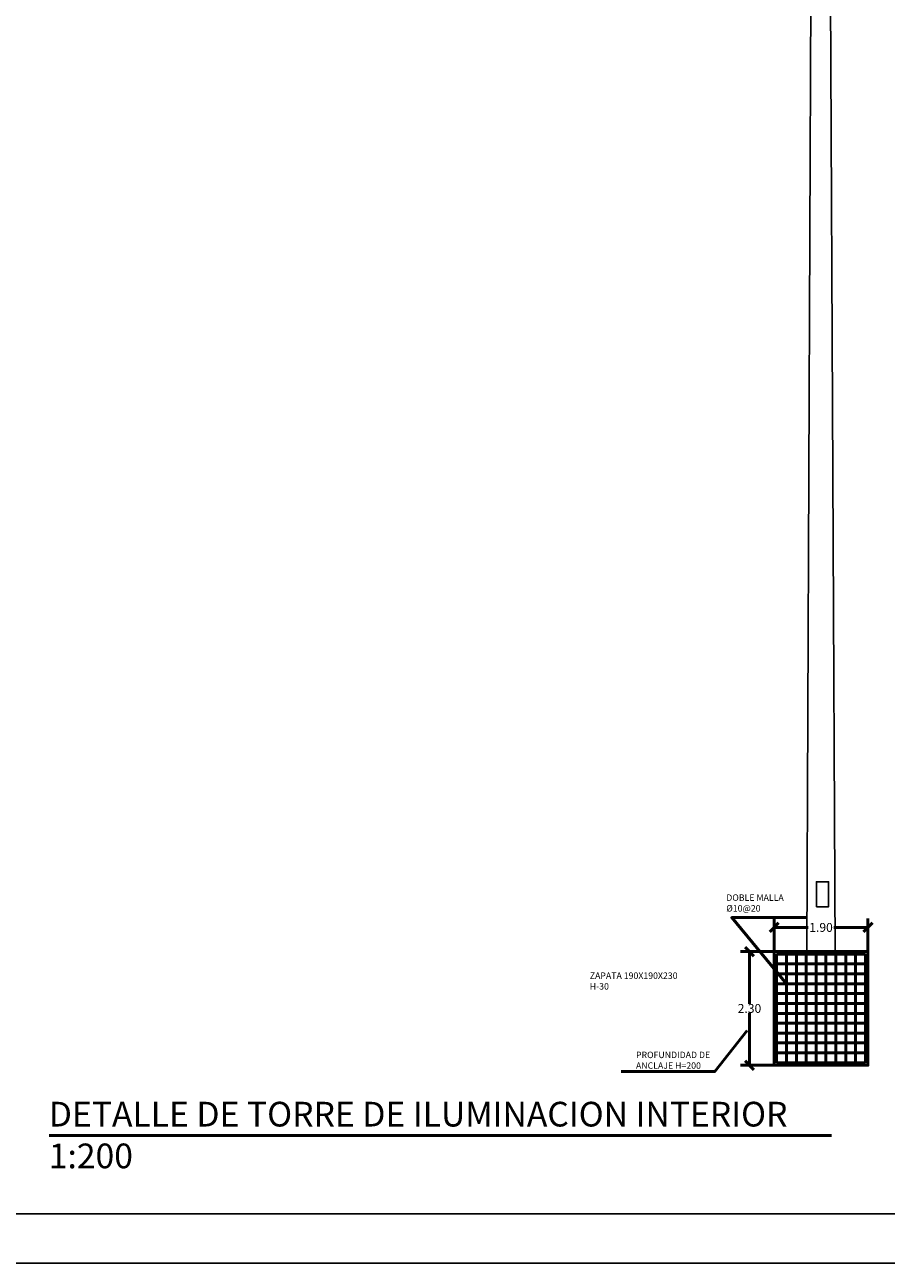
# Model space of a CAD drawing. Units: metres. Extents: x -3798228 to -3691618, y 7942313 to 8792913.
# Drawn here: x -3719659 to -3702212, y 7942313 to 7967387 of the extents above; entities that cross this region are included whole.
import ezdxf

# ---------------------------------------------------------------- set-up
doc = ezdxf.new("R2010")
doc.units = ezdxf.units.M
doc.linetypes.add('HIDDEN', pattern=[0.375, 0.25, -0.125])
doc.layers.get('Defpoints').update_dxf_attribs({"linetype": 'HIDDEN'})
for name, color, linetype in [('area contenedor', 6, 'Continuous'), ('COLOR HF_0.30', 90, 'Continuous'), ('TEXTO', 7, 'Continuous')]:
    doc.layers.add(name, color=color, linetype=linetype)
doc.layers.add('Color 7', color=7, linetype='Continuous', lineweight=25)
doc.styles.get("Standard").update_dxf_attribs({"font": 'simplex.shx'})
doc.styles.add('TEXTO 250', font='stylu.ttf', dxfattribs={"height": 625})
doc.dimstyles.get("Standard").update_dxf_attribs({"dimtxt": 18, "dimasz": 18, "dimexe": 18, "dimexo": 0.6, "dimgap": 0.09, "dimtad": 0, "dimtih": 1, "dimtoh": 1, "dimlfac": 0.01, "dimzin": 0, "dimdsep": 46, "dimtxsty": 'Standard', "dimblk": 'OBLIQUE', "dimcen": 1, "dimadec": 0, "dimazin": 0, "dimtfac": 1, "dimtofl": 0, "dimtmove": 0, "dimatfit": 3, "dimldrblk": 'OBLIQUE', "dimfxl": 0, "dimtolj": 1, "dimtzin": 0, "dimarcsym": 0})

# ---------------------------------------------------------------- blocks, each defined once
blk = doc.blocks.new('_Oblique')
at = {"color": 0, "linetype": 'ByBlock', "lineweight": -2}
blk.add_line((-0.5, -0.5), (0.5, 0.5), dxfattribs=at)
blk = doc.blocks.new('*D46')
at = {"layer": 'Defpoints', "color": 0, "lineweight": 50}
for p in [(-3713995.7, 7955879.4), (-3714185.7, 7955830.4), (-3713995.7, 7955830.4)]:
    blk.add_point(p, dxfattribs=at)
at = {"layer": 'TEXTO', "color": 0, "lineweight": -2}
for p, q in [((-3714185.7, 7955831), (-3714185.7, 7955897.4)), ((-3713995.7, 7955831), (-3713995.7, 7955897.4)), ((-3714185.7, 7955879.4), (-3714116.5, 7955879.4)), ((-3713995.7, 7955879.4), (-3714064.9, 7955879.4))]:
    blk.add_line(p, q, dxfattribs=at)
at = {"layer": 'TEXTO', "color": 0, "lineweight": -2, "xscale": 18, "yscale": 18, "zscale": 18, "rotation": 180}
blk.add_blockref('_Oblique', (-3714185.7, 7955879.4), dxfattribs=at)
at = {"layer": 'TEXTO', "color": 0, "lineweight": -2, "xscale": 18, "yscale": 18, "zscale": 18}
blk.add_blockref('_Oblique', (-3713995.7, 7955879.4), dxfattribs=at)
at = {"layer": 'TEXTO', "color": 0, "lineweight": 50, "insert": (-3714090.7, 7955879.4), "char_height": 18, "attachment_point": 5}
blk.add_mtext('\\A1;1.90', dxfattribs=at)
blk = doc.blocks.new('*D47')
at = {"layer": 'Defpoints', "color": 0, "lineweight": 50}
for p in [(-3714185.7, 7955830.4), (-3714235.6, 7955600.4), (-3714185.7, 7955600.4)]:
    blk.add_point(p, dxfattribs=at)
at = {"layer": 'TEXTO', "color": 0, "lineweight": -2}
for p, q in [((-3714186.3, 7955830.4), (-3714253.6, 7955830.4)), ((-3714235.6, 7955830.4), (-3714235.6, 7955724.5)), ((-3714235.6, 7955600.4), (-3714235.6, 7955706.4)), ((-3714186.3, 7955600.4), (-3714253.6, 7955600.4))]:
    blk.add_line(p, q, dxfattribs=at)
at = {"layer": 'TEXTO', "color": 0, "lineweight": -2, "xscale": 18, "yscale": 18, "zscale": 18}
for p, rotation in [((-3714235.6, 7955830.4), 90), ((-3714235.6, 7955600.4), 270)]:
    blk.add_blockref('_Oblique', p, dxfattribs=dict(at, rotation=rotation))
at = {"layer": 'TEXTO', "color": 0, "lineweight": 50, "insert": (-3714235.6, 7955715.4), "char_height": 18, "attachment_point": 5}
blk.add_mtext('\\A1;2.30', dxfattribs=at)
blk = doc.blocks.new('A$C3DAF0F5D')
at = {"layer": 'COLOR HF_0.30', "lineweight": 50}
for p, q in [((82.4, 234), (82.4, 14)), ((82.4, 234), (262.4, 234)), ((102.4, 234), (102.4, 14)), ((122.4, 234), (122.4, 14)), ((142.4, 234), (142.4, 14)), ((162.4, 234), (162.4, 14)), ((182.4, 234), (182.4, 14)), ((202.4, 234), (202.4, 14)), ((222.4, 234), (222.4, 14)), ((242.4, 234), (242.4, 14)), ((262.4, 234), (262.4, 14)), ((82.4, 214), (262.4, 214)), ((82.4, 194), (262.4, 194)), ((82.4, 174), (262.4, 174)), ((82.4, 154), (262.4, 154)), ((82.4, 134), (262.4, 134)), ((82.4, 114), (262.4, 114)), ((82.4, 94), (262.4, 94)), ((82.4, 74), (262.4, 74)), ((82.4, 54), (262.4, 54)), ((82.4, 34), (262.4, 34)), ((82.4, 14), (262.4, 14))]:
    blk.add_line(p, q, dxfattribs=at)
at = {"layer": 'TEXTO', "lineweight": 50}
blk.add_lwpolyline([(77.4, 239), (267.4, 239), (267.4, 9), (77.4, 9)], close=True, dxfattribs=at)
for p2, distance, picture, middle in [((267.4, 239), 48.975, '*D46', (172.4, 287.975)), ((77.4, 9), -49.972, '*D47', (27.428, 124))]:
    dim = blk.add_aligned_dim(p1=(77.4, 239), p2=p2, distance=distance, dimstyle='Standard', dxfattribs=at)
    dim.commit()
    dim.dimension.update_dxf_attribs({"geometry": picture, "text_midpoint": middle, "insert": (3714263.064, -7955591.441)})

msp = doc.modelspace()

# ---------------------------------------------------------------- linework, layer by layer
at = {"color": 0}
for p, q in [((-3703817, 7948622), (-3703653, 7988615)), ((-3703445, 7988615), (-3703247, 7948622)), ((-3702726, 7948622), (-3704393, 7948622))]:
    msp.add_line(p, q, dxfattribs=at)
msp.add_lwpolyline([(-3703627, 7949531), (-3703379, 7949531), (-3703379, 7950036), (-3703627, 7950036)], close=True)
at = {"layer": 'area contenedor', "lineweight": 50}
msp.add_line((-3719165, 7944900), (-3703317, 7944900), dxfattribs=at)
at = {"layer": 'Color 7', "color": 200}
msp.add_lwpolyline([(-3787301, 7942313), (-3787301, 8001713), (-3691618, 8001713), (-3691618, 7942313)], close=True, dxfattribs=at)
at = {"layer": 'Color 7', "color": 3}
msp.add_lwpolyline([(-3786301, 7943313), (-3786301, 8000713), (-3692618, 8000713), (-3692618, 7943313)], close=True, dxfattribs=at)
at = {"layer": 'TEXTO', "lineweight": 50}
msp.add_line((-3703817, 7948622), (-3703247, 7948622), dxfattribs=at)
at = {"layer": 'TEXTO', "lineweight": 50, "flags": 128}
for points in [[(-3704232, 7947972), (-3705342, 7949312), (-3703842, 7949312)], [(-3705027, 7947023), (-3705686, 7946193), (-3707577, 7946193)]]:
    msp.add_lwpolyline(points, dxfattribs=at)

# ---------------------------------------------------------------- block references
at = {"layer": 'TEXTO', "lineweight": 50, "xscale": 10, "yscale": 10, "zscale": 10}
msp.add_blockref('A$C3DAF0F5D', (-3705256, 7946232), dxfattribs=at)

# ---------------------------------------------------------------- texts
at = {"layer": 'area contenedor', "lineweight": 50, "style": 'TEXTO 250'}
for s, p in [('DETALLE DE TORRE DE ILUMINACION INTERIOR', (-3719172, 7945081)), ('1:200', (-3719172, 7944236))]:
    msp.add_text(s, height=500, dxfattribs=at).set_placement(p)
at = {"layer": 'TEXTO', "lineweight": 50, "char_height": 130, "width": 133804.39, "attachment_point": 1}
for s, insert in [('DOBLE MALLA\\P%%C10@20', (-3705451, 7949780)), ('ZAPATA 190X190X230\\PH-30', (-3708216, 7948200)), ('PROFUNDIDAD DE\\PANCLAJE H=200', (-3707280, 7946596))]:
    msp.add_mtext(s, dxfattribs=dict(at, insert=insert))

doc.saveas('drawing.dxf')
